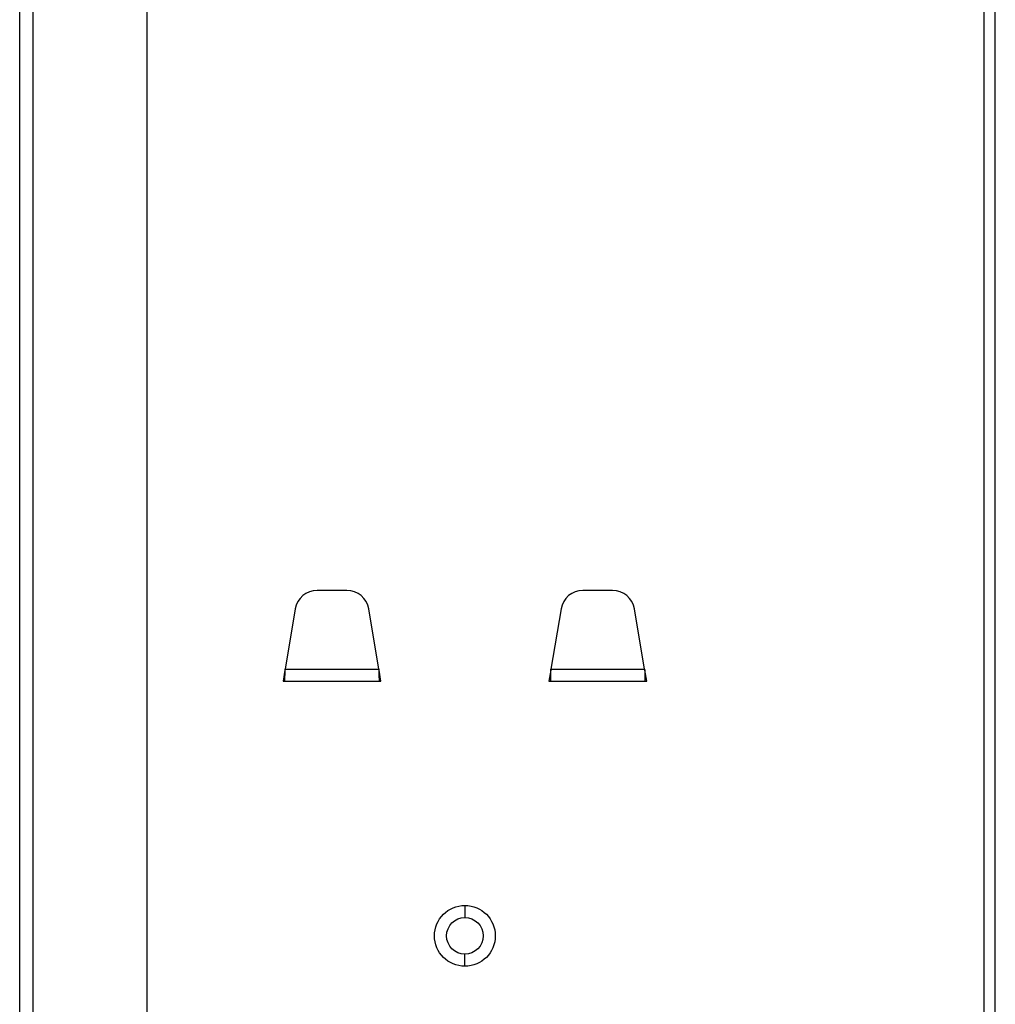
# Model space of a CAD drawing. Units: inches. Extents: x 0 to 46.8, y 0 to 33.1.
# Drawn here: x 30.8 to 32.5, y 20.7 to 22.5 of the extents above; entities that cross this region are included whole.
import ezdxf

# ---------------------------------------------------------------- set-up
doc = ezdxf.new("R2010")
doc.units = ezdxf.units.IN
doc.header["$LTSCALE"] = 2.574606
doc.header["$MEASUREMENT"] = 0
for name, color, linetype in [('7_ALL_FEATURES', 7, 'CONTINUOUS'), ('ASM_MEMBER', 7, 'CONTINUOUS'), ('FTR_ALL', 7, 'CONTINUOUS')]:
    doc.layers.add(name, color=color, linetype=linetype)

msp = doc.modelspace()

# ---------------------------------------------------------------- linework, layer by layer
at = {"layer": '7_ALL_FEATURES', "color": 7, "linetype": 'Continuous'}
for p, q in [((32.4882, 14.6214), (32.4882, 23.8872)), ((32.5079, 14.5791), (32.5079, 23.8872)), ((31.2418, 21.2868), (31.2451, 21.2868)), ((31.4124, 21.2868), (31.4157, 21.2868)), ((31.7142, 21.2868), (31.7175, 21.2868)), ((31.8849, 21.2868), (31.8882, 21.2868))]:
    msp.add_line(p, q, dxfattribs=at)
at = {"layer": 'ASM_MEMBER', "color": 3, "linetype": 'Continuous'}
for p, q in [((30.7736, 14.0783), (30.7736, 23.9011)), ((30.7973, 14.0783), (30.7973, 23.8814)), ((31, 20.2858), (31, 22.5433))]:
    msp.add_line(p, q, dxfattribs=at)
at = {"layer": 'FTR_ALL', "color": 7, "linetype": 'Continuous'}
for p, q in [((31.3552, 21.4482), (31.3023, 21.4482)), ((31.8276, 21.4482), (31.7748, 21.4482)), ((31.2635, 21.4154), (31.2454, 21.3084)), ((31.4121, 21.3084), (31.394, 21.4154)), ((31.736, 21.4154), (31.7179, 21.3084)), ((31.8845, 21.3084), (31.8664, 21.4154)), ((31.2454, 21.3084), (31.4121, 21.3084)), ((31.2454, 21.3064), (31.2454, 21.3084)), ((31.4121, 21.3084), (31.4121, 21.3064)), ((31.7178, 21.3064), (31.7179, 21.3084)), ((31.7179, 21.3084), (31.8845, 21.3084)), ((31.8845, 21.3084), (31.8846, 21.3064)), ((31.2451, 21.3064), (31.2418, 21.2868)), ((31.2451, 21.2868), (31.2454, 21.3064)), ((31.4121, 21.3064), (31.4122, 21.2976)), ((31.4122, 21.2976), (31.4124, 21.2868)), ((31.4157, 21.2868), (31.4124, 21.3064)), ((31.7175, 21.3064), (31.7142, 21.2868)), ((31.7175, 21.2868), (31.7178, 21.3064)), ((31.8846, 21.3064), (31.8847, 21.2976)), ((31.8847, 21.2976), (31.8849, 21.2868)), ((31.8882, 21.2868), (31.8849, 21.3064)), ((31.2451, 21.2868), (31.4124, 21.2868)), ((31.7175, 21.2868), (31.8849, 21.2868)), ((31.565, 20.8881), (31.565, 20.8665)), ((31.565, 20.7799), (31.565, 20.8015))]:
    msp.add_line(p, q, dxfattribs=at)
for radius in [0.0541, 0.0325]:
    msp.add_circle((31.565, 20.834), radius, dxfattribs=at)
for centre, start, end in [((31.3023, 21.4088), 90, 170.4), ((31.3552, 21.4088), 9.6, 90), ((31.7748, 21.4088), 90, 170.4), ((31.8276, 21.4088), 9.6, 90)]:
    msp.add_arc(centre, 0.0394, start, end, dxfattribs=at)

doc.saveas('drawing.dxf')
